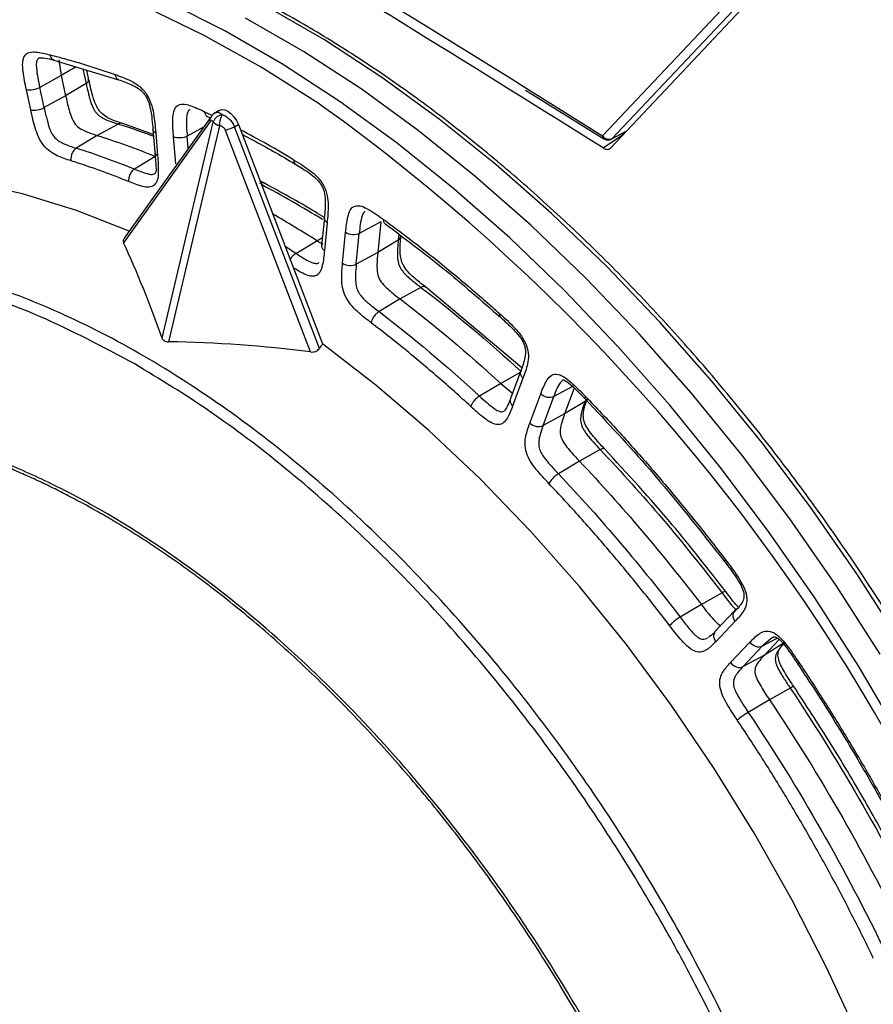
# Model space of a CAD drawing. Units: millimetres. Extents: x 20 to 833, y 20 to 574.
# Drawn here: x 104 to 121, y 94 to 114 of the extents above; entities that cross this region are included whole.
import ezdxf

# ---------------------------------------------------------------- set-up
doc = ezdxf.new("R2010")
doc.units = ezdxf.units.MM
doc.header["$LTSCALE"] = 2

msp = doc.modelspace()

# ---------------------------------------------------------------- linework, layer by layer
at = {"color": 7, "linetype": 'Continuous', "lineweight": 25}
for p, q in [((119.622, 115.52), (116.056, 111.736)), ((115.895, 111.987), (118.593, 114.85)), ((116.084, 111.925), (118.782, 114.789)), ((104.697, 113.529), (106.016, 113.13)), ((104.793, 113.538), (104.847, 113.213)), ((105.148, 113.393), (104.847, 113.213)), ((105.289, 113.35), (105.352, 113.054)), ((105.408, 113.128), (105.366, 113.327)), ((104.847, 113.213), (104.409, 112.969)), ((104.847, 113.213), (104.935, 112.804)), ((104.223, 112.515), (104.135, 112.923)), ((104.497, 112.56), (104.409, 112.969)), ((105.352, 113.054), (104.935, 112.804)), ((114.295, 112.987), (115.895, 111.987)), ((114.322, 112.92), (115.921, 111.921)), ((104.935, 112.804), (104.497, 112.56)), ((108.07, 112.504), (107.953, 112.436)), ((107.909, 112.384), (106.133, 109.9)), ((107.771, 112.477), (107.921, 112.404)), ((107.816, 112.383), (107.897, 112.343)), ((106.009, 112.226), (105.578, 111.993)), ((106.724, 112.011), (106.105, 112.234)), ((107.887, 112.279), (106.118, 109.804)), ((106.716, 112.112), (106.753, 111.65)), ((106.904, 107.858), (107.947, 112.267)), ((108.076, 112.192), (107.033, 107.783)), ((107.75, 112.161), (107.417, 111.978)), ((109.934, 107.576), (108.2, 112.096)), ((108.379, 112.171), (108.46, 112.218)), ((110.114, 107.648), (108.379, 112.171)), ((108.46, 112.218), (110.179, 107.738)), ((105.578, 111.993), (105.153, 111.732)), ((106.774, 112.047), (106.811, 111.585)), ((107.183, 111.412), (107.138, 111.964)), ((107.437, 111.724), (107.417, 111.978)), ((115.904, 111.738), (116.323, 112.019)), ((116.078, 111.921), (116.375, 112.074)), ((116.084, 111.925), (116.378, 112.077)), ((106.765, 111.566), (106.339, 111.305)), ((108.991, 111.017), (108.901, 111.068)), ((110.215, 110.313), (110.159, 109.745)), ((110.272, 110.212), (110.217, 109.644)), ((111.367, 110.232), (110.928, 109.993)), ((111.367, 110.232), (111.306, 109.604)), ((110.062, 109.846), (110.175, 109.908)), ((110.589, 109.384), (110.65, 110.012)), ((110.867, 109.365), (110.928, 109.993)), ((111.734, 109.978), (111.723, 109.859)), ((109.633, 109.586), (110.062, 109.846)), ((110.062, 109.846), (110.187, 109.776)), ((111.723, 109.859), (111.306, 109.604)), ((111.306, 109.604), (110.867, 109.365)), ((112.187, 108.892), (111.76, 108.657)), ((114.243, 107.255), (112.28, 108.902)), ((111.76, 108.657), (111.331, 108.398)), ((114.209, 107.154), (113.814, 106.933)), ((114.223, 107.191), (114.012, 106.624)), ((113.814, 106.933), (113.383, 106.676)), ((113.814, 106.933), (114.053, 106.735)), ((114.269, 107.04), (114.058, 106.473)), ((115.28, 106.87), (114.902, 106.666)), ((114.41, 106.125), (114.631, 106.718)), ((115.316, 106.838), (115.12, 106.31)), ((114.681, 106.073), (114.902, 106.666)), ((115.537, 106.568), (115.12, 106.31)), ((115.553, 106.61), (115.537, 106.568)), ((115.12, 106.31), (114.681, 106.073)), ((115.848, 105.583), (115.424, 105.346)), ((115.424, 105.346), (114.992, 105.089)), ((118.332, 102.661), (117.91, 102.421)), ((117.91, 102.421), (117.476, 102.167)), ((118.595, 102.3), (118.199, 101.884)), ((118.598, 102.08), (118.202, 101.664)), ((118.507, 101.239), (118.901, 101.653)), ((119.361, 101.751), (119.154, 101.571)), ((119.466, 101.739), (119.154, 101.571)), ((119.5, 101.71), (119.197, 101.391)), ((118.76, 101.157), (119.154, 101.571)), ((119.578, 101.628), (119.197, 101.391)), ((119.197, 101.391), (118.76, 101.157)), ((119.724, 100.717), (119.303, 100.476)), ((119.303, 100.476), (118.868, 100.222))]:
    msp.add_line(p, q, dxfattribs=at)
at = {"color": 7, "linetype": 'Continuous', "lineweight": 25, "flags": 128}
for points in [[(101.529, 120.699), (102.808, 119.948), (104.679, 118.842), (106.549, 117.725), (108.418, 116.598), (110.288, 115.46), (112.157, 114.313), (114.026, 113.155), (114.295, 112.987)], [(125.635, 94.246), (125.025, 95.761), (124.351, 97.266), (123.617, 98.753), (122.825, 100.217), (121.979, 101.651), (121.082, 103.051), (120.138, 104.409), (119.151, 105.721), (118.125, 106.981), (117.064, 108.184), (115.972, 109.324), (114.854, 110.398), (113.715, 111.401), (112.559, 112.328), (111.39, 113.176), (110.215, 113.942), (109.037, 114.622), (107.862, 115.213), (106.694, 115.714), (105.538, 116.121), (104.398, 116.434), (104.357, 116.444)], [(124.78, 93.751), (124.169, 95.267), (123.495, 96.771), (122.761, 98.259), (121.969, 99.723), (121.123, 101.157), (120.226, 102.557), (119.282, 103.915), (118.295, 105.227), (117.269, 106.487), (116.208, 107.69), (115.116, 108.83), (113.998, 109.904), (112.859, 110.907), (111.703, 111.834), (110.535, 112.682), (109.359, 113.448), (108.181, 114.128), (107.006, 114.719), (105.838, 115.22), (104.682, 115.627), (103.542, 115.94), (102.425, 116.157), (102.252, 116.182)], [(110.15, 112.607), (110.107, 112.636), (108.928, 113.383), (107.747, 114.042), (106.57, 114.612), (105.402, 115.088), (104.247, 115.47), (103.111, 115.755), (101.998, 115.943), (100.912, 116.032), (99.859, 116.023), (98.843, 115.915), (97.868, 115.709), (96.938, 115.406), (96.057, 115.006), (95.229, 114.512), (94.457, 113.926), (93.745, 113.25), (93.095, 112.487), (92.51, 111.64), (91.993, 110.713), (91.545, 109.71), (91.169, 108.634)], [(121.558, 101.41), (120.661, 102.81), (119.716, 104.169), (118.729, 105.482), (117.702, 106.742), (116.64, 107.946), (115.548, 109.087), (114.429, 110.162), (113.289, 111.165), (112.132, 112.093), (110.964, 112.942), (109.788, 113.708), (108.609, 114.388)], [(108.07, 112.504), (108.071, 112.504), (108.122, 112.52), (108.182, 112.513), (108.246, 112.485), (108.31, 112.438), (108.37, 112.375), (108.421, 112.3), (108.46, 112.218)], [(106.23, 110.037), (105.16, 110.459), (104.057, 110.801), (102.976, 111.039), (101.922, 111.172), (100.901, 111.2), (99.917, 111.123), (98.976, 110.94), (98.083, 110.653), (97.242, 110.263), (96.459, 109.773), (95.736, 109.185), (95.078, 108.501), (94.821, 108.185)], [(109.633, 109.586), (109.434, 109.712), (109.417, 109.723)], [(121.123, 93.594), (120.474, 95.001), (119.763, 96.389), (118.994, 97.75), (118.171, 99.077), (117.298, 100.364), (116.38, 101.604), (115.42, 102.791), (114.424, 103.92), (113.397, 104.984), (112.343, 105.978), (111.269, 106.897), (110.179, 107.738)]]:
    msp.add_lwpolyline(points, dxfattribs=at)
at = {"color": 7, "linetype": 'Continuous', "lineweight": 25}
for centre, radius, start, end in [((86.635, 79.826), 40.343, 4.8603, 54.3469), ((108.141, 112.453), 0.268, 223.5977, 255.8311), ((97.999, 92.238), 22.476, 58.9395, 62.1416), ((115.965, 111.977), 0.0709, 171.8068, 231.7678), ((116.026, 112.07), 0.156, 212.3367, 291.6482), ((116.001, 112.048), 0.15, 237.8761, 308.6953), ((98.856, 91.954), 21.537, 58.2916, 62.1102), ((97.927, 90.873), 22.521, 57.3961, 60.081)]:
    msp.add_arc(centre, radius, start, end, dxfattribs=at)
for centre, major_axis, ratio, start_param, end_param in [((101.438, 91.65), (-0.12, 22.782), 0.346113, 5.502123, 5.632689), ((106.402, 88.751), (22.323, 0.701), 0.852144, 1.385214, 1.51578)]:
    msp.add_ellipse(centre, major_axis=major_axis, ratio=ratio, start_param=start_param, end_param=end_param, dxfattribs=at)
for points in [[(100.126, 129.739), (110.517, 123.704), (120.905, 117.196), (131.261, 110.236)], [(115.904, 111.738), (110.784, 114.953), (105.66, 118.053), (100.535, 121.036)], [(105.352, 113.054), (105.406, 113.086), (105.423, 113.125), (105.395, 113.149)], [(108.379, 112.171), (108.331, 112.143), (108.261, 112.114), (108.2, 112.096)], [(105.578, 111.993), (105.971, 111.869), (106.367, 111.727), (106.765, 111.566)], [(106.339, 111.305), (105.941, 111.466), (105.545, 111.608), (105.153, 111.732)], [(109.633, 111.402), (109.608, 111.417), (109.594, 111.45), (109.595, 111.491)], [(112.187, 108.892), (112.88, 108.364), (113.565, 107.788), (114.238, 107.17)], [(111.76, 108.657), (112.454, 108.128), (113.14, 107.552), (113.814, 106.933)], [(111.331, 108.398), (112.024, 107.87), (112.71, 107.294), (113.383, 106.676)], [(110.179, 107.738), (110.157, 107.708), (110.135, 107.678), (110.114, 107.648)], [(115.848, 105.583), (116.279, 105.128), (117.127, 104.183), (117.937, 103.177), (118.332, 102.661)], [(105.63, 104.361), (105.497, 104.437), (105.363, 104.511), (105.23, 104.583)], [(108.123, 102.676), (107.302, 103.318), (106.472, 103.88), (105.63, 104.361)], [(119.724, 100.717), (120.247, 99.936), (121.243, 98.329), (122.122, 96.657), (122.529, 95.81)]]:
    msp.add_open_spline(points, degree=3, dxfattribs=at)
for points, knots in [([(104.585, 126.508), (105.134, 126.181), (106.232, 125.528), (107.879, 124.537), (109.526, 123.54), (111.172, 122.534), (112.818, 121.521), (114.463, 120.5), (116.108, 119.472), (117.753, 118.435), (119.398, 117.391), (121.042, 116.339), (122.686, 115.28), (124.33, 114.212), (125.973, 113.137), (127.616, 112.054), (129.258, 110.964), (130.353, 110.231), (130.9, 109.864)], [0, 0, 0, 0, 0.062519, 0.125031, 0.187535, 0.250035, 0.31253, 0.375022, 0.437511, 0.5, 0.562489, 0.624978, 0.68747, 0.749965, 0.812465, 0.874969, 0.937481, 1, 1, 1, 1]), ([(130.869, 109.433), (130.322, 109.799), (129.228, 110.532), (127.587, 111.621), (125.946, 112.703), (124.304, 113.777), (122.662, 114.843), (121.02, 115.902), (119.378, 116.952), (117.735, 117.996), (116.091, 119.031), (114.448, 120.059), (112.804, 121.078), (111.16, 122.091), (109.515, 123.095), (107.87, 124.092), (106.225, 125.081), (105.128, 125.734), (104.58, 126.061)], [0, 0, 0, 0, 0.0625191, 0.1250305, 0.1875354, 0.2500349, 0.31253, 0.3750218, 0.4375114, 0.5, 0.5624886, 0.6249782, 0.68747, 0.7499651, 0.8124646, 0.8749695, 0.9374809, 1, 1, 1, 1]), ([(127.262, 76.864), (127.337, 77.11), (127.52, 77.709), (127.735, 78.727), (127.914, 79.903), (128.024, 81.129), (128.066, 82.399), (128.039, 83.709), (127.944, 85.053), (127.782, 86.426), (127.552, 87.824), (127.256, 89.241), (126.895, 90.672), (126.47, 92.111), (125.983, 93.554), (125.436, 94.996), (124.831, 96.43), (124.169, 97.851), (123.454, 99.256), (122.688, 100.637), (121.874, 101.99), (121.015, 103.311), (120.113, 104.594), (119.173, 105.834), (118.198, 107.028), (117.191, 108.17), (116.156, 109.256), (115.097, 110.283), (114.018, 111.246), (112.922, 112.143), (111.814, 112.969), (110.697, 113.721), (109.577, 114.398), (108.455, 114.995), (107.338, 115.512), (106.229, 115.942), (105.261, 116.258), (104.671, 116.394), (104.441, 116.447)], [0, 0, 0, 0, 0.019782, 0.048063, 0.076357, 0.104659, 0.132965, 0.161272, 0.189578, 0.217882, 0.246182, 0.274479, 0.302774, 0.331065, 0.359354, 0.38764, 0.415925, 0.444208, 0.47249, 0.500772, 0.529053, 0.557335, 0.585617, 0.613901, 0.642187, 0.670474, 0.698764, 0.727057, 0.755354, 0.783654, 0.811958, 0.840266, 0.868578, 0.896893, 0.92521, 0.953527, 0.981841, 1, 1, 1, 1]), ([(104.135, 112.923), (104.108, 113.05), (104.068, 113.24), (104.05, 113.481), (104.09, 113.631), (104.196, 113.698), (104.376, 113.697), (104.52, 113.662), (104.617, 113.638)], [0, 0, 0, 0, 0.250471, 0.375561, 0.49997, 0.624375, 0.749438, 1, 1, 1, 1]), ([(104.403, 113.576), (104.388, 113.567), (104.354, 113.549), (104.334, 113.47), (104.341, 113.279), (104.379, 113.104), (104.409, 112.969)], [0, 0, 0, 0, 0.116812, 0.25378, 0.422419, 1, 1, 1, 1]), ([(104.397, 113.577), (104.435, 113.577), (104.519, 113.578), (104.634, 113.547), (104.697, 113.529)], [0, 0, 0, 0, 0.449658, 1, 1, 1, 1]), ([(104.617, 113.638), (104.727, 113.609), (104.947, 113.552), (105.279, 113.454), (105.612, 113.35), (105.836, 113.273), (105.948, 113.234)], [0, 0, 0, 0, 0.25005, 0.5, 0.74995, 1, 1, 1, 1]), ([(104.699, 113.534), (104.69, 113.536), (104.665, 113.543), (104.635, 113.58), (104.623, 113.619), (104.617, 113.638)], [0, 0, 0, 0, 0.228407, 0.614204, 1, 1, 1, 1]), ([(106.105, 112.234), (106.027, 112.259), (105.911, 112.295), (105.757, 112.37), (105.666, 112.443), (105.606, 112.519), (105.551, 112.612), (105.474, 112.82), (105.436, 112.998), (105.409, 113.125)], [0, 0, 0, 0, 0.249364, 0.368228, 0.473433, 0.52417, 0.577505, 0.700842, 1, 1, 1, 1]), ([(105.948, 113.234), (106.054, 113.196), (106.212, 113.14), (106.428, 113.017), (106.585, 112.858), (106.686, 112.646), (106.746, 112.372), (106.763, 112.177), (106.774, 112.047)], [0, 0, 0, 0, 0.250553, 0.375691, 0.499968, 0.62424, 0.74936, 1, 1, 1, 1]), ([(106.017, 113.134), (106.01, 113.136), (105.988, 113.142), (105.962, 113.178), (105.953, 113.215), (105.948, 113.234)], [0, 0, 0, 0, 0.192915, 0.596458, 1, 1, 1, 1]), ([(106.016, 113.13), (106.106, 113.098), (106.239, 113.051), (106.397, 112.969), (106.48, 112.905), (106.534, 112.849), (106.58, 112.782), (106.633, 112.673), (106.69, 112.44), (106.705, 112.249), (106.716, 112.114)], [0, 0, 0, 0, 0.250136, 0.36997, 0.424271, 0.474845, 0.524437, 0.576889, 0.700336, 1, 1, 1, 1]), ([(104.409, 112.969), (104.371, 112.948), (104.32, 112.931), (104.219, 112.914), (104.17, 112.915), (104.135, 112.923)], [0, 0, 0, 0, 0.5, 0.5, 1, 1, 1, 1]), ([(105.352, 113.054), (105.367, 112.987), (105.39, 112.886), (105.423, 112.757), (105.451, 112.665), (105.481, 112.584), (105.515, 112.517), (105.551, 112.463), (105.594, 112.417), (105.646, 112.376), (105.709, 112.339), (105.78, 112.306), (105.879, 112.268), (105.957, 112.242), (106.009, 112.226)], [0, 0, 0, 0, 0.023172, 0.034758, 0.046344, 0.0579301, 0.0695161, 0.0811021, 0.0926881, 0.1042741, 0.1158601, 0.1274461, 0.1390321, 0.1622042, 0.1622042, 0.1622042, 0.1622042]), ([(104.935, 112.804), (104.956, 112.708), (104.978, 112.612), (105.018, 112.465), (105.033, 112.416), (105.072, 112.317), (105.096, 112.267), (105.163, 112.184), (105.202, 112.153), (105.278, 112.106), (105.316, 112.088), (105.429, 112.041), (105.504, 112.016), (105.578, 111.993)], [0, 0, 0, 0, 0.25, 0.25, 0.375, 0.375, 0.5, 0.5, 0.625, 0.625, 0.75, 0.75, 1, 1, 1, 1]), ([(104.223, 112.515), (104.258, 112.506), (104.307, 112.506), (104.408, 112.522), (104.459, 112.539), (104.497, 112.56)], [0, 0, 0, 0, 0.5, 0.5, 1, 1, 1, 1]), ([(105.046, 111.475), (104.953, 111.505), (104.813, 111.55), (104.621, 111.653), (104.48, 111.784), (104.375, 111.964), (104.289, 112.211), (104.249, 112.393), (104.223, 112.515)], [0, 0, 0, 0, 0.25048, 0.3756, 0.500118, 0.624636, 0.749779, 1, 1, 1, 1]), ([(104.497, 112.56), (104.518, 112.462), (104.556, 112.298), (104.599, 112.156), (104.635, 112.069), (104.674, 111.995), (104.715, 111.945), (104.769, 111.898), (104.816, 111.865), (104.884, 111.83), (104.979, 111.789), (105.075, 111.756), (105.153, 111.732)], [-0.2368981, -0.2368981, -0.2368981, -0.2368981, -0.2030555, -0.1692129, -0.1522916, -0.1353703, -0.1015277, -0.0930671, -0.0676852, -0.0507639, -0.0338426, 0, 0, 0, 0]), ([(107.138, 111.964), (107.129, 112.085), (107.115, 112.267), (107.133, 112.488), (107.2, 112.612), (107.326, 112.644), (107.521, 112.595), (107.671, 112.524), (107.771, 112.477)], [0, 0, 0, 0, 0.25048, 0.375571, 0.49997, 0.624364, 0.749431, 1, 1, 1, 1]), ([(107.474, 112.516), (107.469, 112.515), (107.442, 112.509), (107.416, 112.452), (107.39, 112.28), (107.405, 112.11), (107.417, 111.978)], [0, 0, 0, 0, 0.038758, 0.188215, 0.370435, 1, 1, 1, 1]), ([(107.771, 112.477), (107.775, 112.456), (107.783, 112.416), (107.806, 112.384), (107.825, 112.38), (107.827, 112.38)], [0, 0, 0, 0, 0.463966, 0.927931, 1, 1, 1, 1]), ([(107.887, 112.279), (107.886, 112.293), (107.884, 112.322), (107.891, 112.355), (107.901, 112.37), (107.904, 112.373)], [0, 0, 0, 0, 0.427321, 0.854643, 1, 1, 1, 1]), ([(107.947, 112.267), (107.942, 112.275), (107.934, 112.289), (107.918, 112.297), (107.902, 112.296), (107.892, 112.285), (107.887, 112.279)], [0, 0, 0, 0, 0.261469, 0.515283, 0.759301, 1, 1, 1, 1]), ([(108.008, 112.464), (107.986, 112.453), (107.946, 112.432), (107.916, 112.393), (107.903, 112.374)], [0, 0, 0, 0, 0.527392, 1, 1, 1, 1]), ([(108.132, 112.419), (108.119, 112.417), (108.095, 112.411), (108.062, 112.397), (108.036, 112.382), (108.004, 112.358), (107.969, 112.32), (107.954, 112.285), (107.947, 112.267)], [0, 0, 0, 0, 0.156622, 0.292323, 0.406936, 0.500785, 0.761607, 1, 1, 1, 1]), ([(107.986, 112.455), (108, 112.46), (108.028, 112.472), (108.079, 112.461), (108.114, 112.434), (108.132, 112.419)], [0, 0, 0, 0, 0.301537, 0.64072, 1, 1, 1, 1]), ([(108.076, 112.192), (108.077, 112.205), (108.08, 112.232), (108.087, 112.275), (108.097, 112.322), (108.112, 112.375), (108.125, 112.403), (108.132, 112.419)], [0, 0, 0, 0, 0.157227, 0.32341, 0.500732, 0.708802, 1, 1, 1, 1]), ([(108.132, 112.419), (108.149, 112.413), (108.181, 112.399), (108.226, 112.37), (108.267, 112.336), (108.304, 112.298), (108.335, 112.257), (108.36, 112.214), (108.372, 112.185), (108.379, 112.171)], [0, 0, 0, 0, 0.1574189, 0.3097643, 0.4571546, 0.5997207, 0.7376074, 0.8709749, 1, 1, 1, 1]), ([(106.105, 112.233), (106.105, 112.234), (106.092, 112.244), (106.057, 112.244), (106.025, 112.232), (106.009, 112.226)], [0, 0, 0, 0, 0.012663, 0.506281, 1, 1, 1, 1]), ([(106.009, 112.226), (106.229, 112.155), (106.467, 112.079), (106.708, 111.986), (106.726, 111.979)], [0, 0, 0, 0, 0.922919, 1, 1, 1, 1]), ([(106.774, 112.047), (106.757, 112.056), (106.725, 112.075), (106.719, 112.102), (106.716, 112.115)], [0, 0, 0, 0, 0.5056633, 1, 1, 1, 1]), ([(108.2, 112.096), (108.196, 112.104), (108.189, 112.12), (108.173, 112.141), (108.15, 112.162), (108.117, 112.182), (108.09, 112.189), (108.076, 112.192)], [0, 0, 0, 0, 0.157296, 0.31517, 0.479963, 0.732948, 1, 1, 1, 1]), ([(107.417, 111.978), (107.379, 111.957), (107.328, 111.944), (107.225, 111.939), (107.175, 111.947), (107.138, 111.964)], [0, 0, 0, 0, 0.5, 0.5, 1, 1, 1, 1]), ([(108.538, 112.016), (108.821, 111.864), (109.19, 111.667), (109.559, 111.446), (109.644, 111.395)], [0, 0, 0, 0, 0.7690639, 1, 1, 1, 1]), ([(105.153, 111.732), (105.132, 111.719), (105.093, 111.682), (105.056, 111.609), (105.041, 111.536), (105.043, 111.494), (105.046, 111.475)], [0, 0, 0, 0, 0.285714, 0.571429, 0.785714, 1, 1, 1, 1]), ([(115.904, 111.738), (115.916, 111.731), (115.94, 111.718), (115.974, 111.709), (116.006, 111.708), (116.034, 111.717), (116.049, 111.73), (116.056, 111.736)], [0, 0, 0, 0, 0.200013, 0.400015, 0.599907, 0.799907, 1, 1, 1, 1]), ([(106.811, 111.585), (106.82, 111.469), (106.833, 111.297), (106.815, 111.086), (106.754, 110.967), (106.639, 110.927), (106.458, 110.958), (106.316, 111.015), (106.222, 111.052)], [0, 0, 0, 0, 0.250477, 0.3755965, 0.5001146, 0.6246322, 0.7497772, 1, 1, 1, 1]), ([(106.753, 111.652), (106.763, 111.55), (106.777, 111.407), (106.785, 111.252), (106.766, 111.226), (106.758, 111.214)], [0, 0, 0, 0, 0.5805278, 0.8156332, 1, 1, 1, 1]), ([(106.754, 111.65), (106.757, 111.638), (106.762, 111.612), (106.794, 111.594), (106.811, 111.585)], [0, 0, 0, 0, 0.4793569, 1, 1, 1, 1]), ([(109.595, 111.491), (109.656, 111.454), (109.763, 111.389), (109.922, 111.28), (110.072, 111.158), (110.211, 110.974), (110.282, 110.76), (110.299, 110.503), (110.283, 110.329), (110.272, 110.212)], [0, 0, 0, 0, 0.143837, 0.2505998, 0.3757205, 0.5000043, 0.6242826, 0.7493798, 1, 1, 1, 1]), ([(106.222, 111.052), (106.123, 111.091), (105.926, 111.17), (105.632, 111.278), (105.338, 111.381), (105.144, 111.444), (105.046, 111.475)], [0, 0, 0, 0, 0.250043, 0.5, 0.749957, 1, 1, 1, 1]), ([(106.339, 111.305), (106.318, 111.293), (106.278, 111.256), (106.238, 111.184), (106.22, 111.113), (106.22, 111.071), (106.222, 111.052)], [0, 0, 0, 0, 0.285714, 0.571429, 0.785714, 1, 1, 1, 1]), ([(106.339, 111.305), (106.438, 111.266), (106.567, 111.215), (106.711, 111.192), (106.746, 111.212), (106.759, 111.22)], [0, 0, 0, 0, 0.671878, 0.876384, 1, 1, 1, 1]), ([(109.633, 111.402), (109.726, 111.346), (109.862, 111.263), (110.019, 111.141), (110.098, 111.06), (110.147, 110.994), (110.185, 110.922), (110.222, 110.813), (110.243, 110.596), (110.226, 110.428), (110.214, 110.309)], [0, 0, 0, 0, 0.2502254, 0.3704054, 0.4250122, 0.4759076, 0.5257053, 0.5781467, 0.7011, 1, 1, 1, 1]), ([(108.989, 111.017), (108.975, 111.022), (108.947, 111.033), (108.912, 111.018), (108.893, 111.01)], [0, 0, 0, 0, 0.476325, 1, 1, 1, 1]), ([(110.215, 110.318), (110.153, 110.356), (109.742, 110.612), (109.33, 110.834), (108.98, 111.023)], [0, 0, 0, 0, 0.149171, 1, 1, 1, 1]), ([(110.65, 110.012), (110.661, 110.122), (110.678, 110.287), (110.737, 110.478), (110.831, 110.569), (110.975, 110.558), (111.179, 110.454), (111.33, 110.345), (111.431, 110.273)], [0, 0, 0, 0, 0.250446, 0.375557, 0.499943, 0.624326, 0.749408, 1, 1, 1, 1]), ([(110.272, 110.212), (110.257, 110.226), (110.226, 110.254), (110.21, 110.29), (110.215, 110.308), (110.216, 110.309)], [0, 0, 0, 0, 0.474291, 0.948581, 1, 1, 1, 1]), ([(111.051, 110.446), (111.042, 110.44), (111.012, 110.419), (110.954, 110.278), (110.939, 110.118), (110.928, 109.993)], [0, 0, 0, 0, 0.079223, 0.280903, 1, 1, 1, 1]), ([(111.458, 110.193), (111.455, 110.194), (111.441, 110.198), (111.43, 110.225), (111.43, 110.257), (111.431, 110.273)], [0, 0, 0, 0, 0.095046, 0.547524, 1, 1, 1, 1]), ([(111.431, 110.273), (111.545, 110.189), (111.773, 110.021), (112.114, 109.761), (112.454, 109.494), (112.792, 109.22), (113.129, 108.938), (113.465, 108.65), (113.687, 108.452), (113.799, 108.353)], [0, 0, 0, 0, 0.143003, 0.28586, 0.42863, 0.57137, 0.71414, 0.856997, 1, 1, 1, 1]), ([(111.456, 110.191), (111.852, 109.895), (112.645, 109.302), (113.421, 108.623), (113.809, 108.284)], [0, 0, 0, 0, 0.49998, 1, 1, 1, 1]), ([(106.134, 109.899), (106.127, 109.89), (106.112, 109.869), (106.108, 109.835), (106.115, 109.814), (106.118, 109.804)], [0, 0, 0, 0, 0.284926, 0.660917, 1, 1, 1, 1]), ([(110.928, 109.993), (110.891, 109.973), (110.839, 109.963), (110.737, 109.97), (110.686, 109.986), (110.65, 110.012)], [0, 0, 0, 0, 0.5, 0.5, 1, 1, 1, 1]), ([(111.723, 109.859), (111.739, 109.872), (111.769, 109.894), (111.773, 109.923), (111.775, 109.937)], [0, 0, 0, 0, 0.5510244, 1, 1, 1, 1]), ([(112.28, 108.902), (112.198, 108.965), (112.077, 109.058), (111.926, 109.2), (111.846, 109.306), (111.803, 109.395), (111.771, 109.493), (111.752, 109.685), (111.767, 109.835), (111.778, 109.94)], [0, 0, 0, 0, 0.249644, 0.369252, 0.475389, 0.526329, 0.579571, 0.702171, 1, 1, 1, 1]), ([(110.162, 109.745), (110.161, 109.742), (110.154, 109.723), (110.17, 109.686), (110.201, 109.658), (110.217, 109.644)], [0, 0, 0, 0, 0.084751, 0.542376, 1, 1, 1, 1]), ([(111.723, 109.859), (111.717, 109.801), (111.71, 109.715), (111.706, 109.601), (111.707, 109.518), (111.715, 109.441), (111.73, 109.374), (111.754, 109.314), (111.786, 109.257), (111.831, 109.199), (111.889, 109.137), (111.958, 109.075), (112.056, 108.993), (112.134, 108.932), (112.187, 108.892)], [0, 0, 0, 0, 0.023172, 0.034758, 0.046344, 0.0579301, 0.0695161, 0.0811021, 0.0926881, 0.1042741, 0.1158601, 0.1274461, 0.1390321, 0.1622042, 0.1622042, 0.1622042, 0.1622042]), ([(121.598, 81.309), (121.582, 81.967), (121.547, 83.306), (121.247, 85.463), (120.749, 87.741), (120.022, 90.123), (119.065, 92.572), (117.977, 94.835), (116.822, 96.879), (115.654, 98.693), (114.366, 100.452), (112.968, 102.131), (111.469, 103.705), (109.884, 105.148), (108.229, 106.433), (106.529, 107.529), (104.826, 108.405), (103.162, 109.042), (101.568, 109.437), (100.063, 109.6), (98.658, 109.541), (97.365, 109.273), (96.19, 108.816), (95.042, 108.098), (94.214, 107.419), (93.819, 106.854), (93.748, 106.752)], [0, 0, 0, 0, 0.043228, 0.087822, 0.133784, 0.181113, 0.229807, 0.279869, 0.318323, 0.357546, 0.397538, 0.438299, 0.479828, 0.522125, 0.565191, 0.609025, 0.653099, 0.696369, 0.738833, 0.780493, 0.821347, 0.861397, 0.90064, 0.939078, 0.98906, 1, 1, 1, 1]), ([(109.52, 109.454), (109.524, 109.463), (109.539, 109.496), (109.579, 109.546), (109.615, 109.573), (109.633, 109.586)], [0, 0, 0, 0, 0.170429, 0.585214, 1, 1, 1, 1]), ([(110.217, 109.644), (110.207, 109.541), (110.191, 109.385), (110.141, 109.227), (110.091, 109.161), (110.043, 109.129), (109.983, 109.117), (109.894, 109.127), (109.758, 109.182), (109.646, 109.253), (109.582, 109.293)], [0, 0, 0, 0, 0.272513, 0.408643, 0.478164, 0.544821, 0.610758, 0.681, 0.817154, 1, 1, 1, 1]), ([(109.633, 109.586), (109.735, 109.52), (109.867, 109.435), (110.019, 109.381), (110.078, 109.378), (110.096, 109.397), (110.1, 109.4)], [0, 0, 0, 0, 0.620067, 0.808785, 0.960523, 1, 1, 1, 1]), ([(111.306, 109.604), (111.298, 109.522), (111.291, 109.439), (111.289, 109.308), (111.29, 109.264), (111.301, 109.17), (111.312, 109.119), (111.36, 109.022), (111.393, 108.978), (111.463, 108.903), (111.499, 108.869), (111.61, 108.772), (111.685, 108.714), (111.76, 108.657)], [0, 0, 0, 0, 0.25, 0.25, 0.375, 0.375, 0.5, 0.5, 0.625, 0.625, 0.75, 0.75, 1, 1, 1, 1]), ([(106.347, 107.331), (105.697, 107.676), (104.377, 108.377), (102.414, 109.035), (100.604, 109.359), (98.997, 109.372), (97.958, 109.205), (97.326, 109.032), (97.045, 108.943), (96.773, 108.845), (96.51, 108.738), (96.256, 108.623), (96.011, 108.5), (95.515, 108.228), (94.815, 107.747), (93.993, 106.965), (93.198, 105.958), (92.5, 104.715), (91.998, 103.362), (91.701, 102.226), (91.594, 101.575), (91.548, 101.296)], [0, 0, 0, 0, 0.09216, 0.187225, 0.283315, 0.363225, 0.440885, 0.457873, 0.474666, 0.491245, 0.507593, 0.523695, 0.539535, 0.5551, 0.621956, 0.686544, 0.748228, 0.834214, 0.911104, 0.961967, 1, 1, 1, 1]), ([(111.171, 108.17), (111.076, 108.242), (110.935, 108.351), (110.754, 108.531), (110.64, 108.704), (110.58, 108.894), (110.564, 109.124), (110.579, 109.28), (110.589, 109.384)], [0, 0, 0, 0, 0.250476, 0.375597, 0.500115, 0.624633, 0.749776, 1, 1, 1, 1]), ([(110.589, 109.384), (110.625, 109.359), (110.675, 109.342), (110.778, 109.335), (110.83, 109.345), (110.867, 109.365)], [0, 0, 0, 0, 0.5, 0.5, 1, 1, 1, 1]), ([(110.867, 109.365), (110.859, 109.281), (110.848, 109.139), (110.851, 109.01), (110.863, 108.927), (110.883, 108.851), (110.912, 108.792), (110.956, 108.728), (110.999, 108.678), (111.063, 108.615), (111.156, 108.534), (111.252, 108.458), (111.331, 108.398)], [-0.2368981, -0.2368981, -0.2368981, -0.2368981, -0.2030555, -0.1692129, -0.1522916, -0.1353703, -0.1015277, -0.0930671, -0.0676852, -0.0507639, -0.0338426, 0, 0, 0, 0]), ([(112.277, 108.899), (112.275, 108.902), (112.265, 108.914), (112.233, 108.912), (112.202, 108.899), (112.187, 108.892)], [0, 0, 0, 0, 0.15244, 0.576177, 1, 1, 1, 1]), ([(111.331, 108.398), (111.31, 108.385), (111.267, 108.35), (111.216, 108.285), (111.183, 108.222), (111.173, 108.186), (111.171, 108.17)], [0, 0, 0, 0, 0.285714, 0.571429, 0.785714, 1, 1, 1, 1]), ([(113.81, 108.285), (113.809, 108.285), (113.798, 108.288), (113.792, 108.311), (113.796, 108.339), (113.799, 108.353)], [0, 0, 0, 0, 0.064188, 0.532094, 1, 1, 1, 1]), ([(113.799, 108.353), (113.9, 108.262), (114.053, 108.124), (114.243, 107.907), (114.354, 107.704), (114.389, 107.5), (114.356, 107.277), (114.304, 107.135), (114.269, 107.04)], [0, 0, 0, 0, 0.250554, 0.375671, 0.499985, 0.624296, 0.749402, 1, 1, 1, 1]), ([(113.809, 108.284), (113.898, 108.204), (114.029, 108.085), (114.174, 107.927), (114.243, 107.832), (114.282, 107.76), (114.308, 107.687), (114.326, 107.585), (114.305, 107.4), (114.254, 107.268), (114.218, 107.175)], [0, 0, 0, 0, 0.251045, 0.371611, 0.426386, 0.477348, 0.527027, 0.579149, 0.701325, 1, 1, 1, 1]), ([(113.205, 106.463), (113.093, 106.564), (112.87, 106.768), (112.534, 107.063), (112.195, 107.351), (111.855, 107.632), (111.514, 107.906), (111.285, 108.082), (111.171, 108.17)], [0, 0, 0, 0, 0.166796, 0.333437, 0.5, 0.666563, 0.833204, 1, 1, 1, 1]), ([(106.904, 107.858), (106.912, 107.836), (106.928, 107.817), (106.973, 107.79), (107.002, 107.783), (107.033, 107.783)], [0, 0, 0, 0, 0.5, 0.5, 1, 1, 1, 1]), ([(109.934, 107.576), (109.968, 107.571), (110.004, 107.575), (110.068, 107.601), (110.095, 107.622), (110.114, 107.648)], [0, 0, 0, 0, 0.5, 0.5, 1, 1, 1, 1]), ([(114.397, 70.608), (114.614, 70.64), (114.939, 70.687), (115.358, 70.797), (115.679, 70.892), (116.008, 71.008), (116.344, 71.146), (116.687, 71.308), (117.035, 71.497), (117.524, 71.799), (118.145, 72.27), (118.867, 72.987), (119.555, 73.884), (120.181, 74.985), (120.717, 76.304), (121.024, 77.462), (121.185, 78.335), (121.262, 78.839), (121.323, 79.362), (121.37, 79.903), (121.402, 80.462), (121.417, 81.038), (121.413, 81.844), (121.36, 82.946), (121.202, 84.411), (120.918, 86.068), (120.481, 87.903), (119.871, 89.89), (119.272, 91.465), (118.795, 92.575), (118.515, 93.195), (118.219, 93.817), (117.908, 94.441), (117.582, 95.064), (117.242, 95.686), (116.724, 96.591), (115.971, 97.811), (114.918, 99.342), (113.713, 100.906), (112.375, 102.445), (110.934, 103.902), (109.425, 105.225), (107.888, 106.393), (106.858, 107.02), (106.347, 107.331)], [0, 0, 0, 0, 0.020045, 0.030008, 0.040463, 0.051424, 0.062901, 0.074906, 0.087452, 0.100551, 0.129604, 0.161052, 0.194938, 0.231307, 0.270124, 0.311311, 0.323504, 0.335874, 0.348417, 0.361127, 0.373998, 0.387024, 0.400199, 0.427717, 0.458584, 0.492647, 0.529672, 0.569368, 0.611324, 0.623669, 0.636153, 0.648761, 0.66148, 0.674294, 0.687189, 0.700153, 0.731175, 0.765331, 0.802016, 0.840576, 0.880313, 0.920543, 0.96063, 1, 1, 1, 1]), ([(114.269, 107.04), (114.254, 107.058), (114.225, 107.094), (114.211, 107.143), (114.219, 107.167), (114.221, 107.173)], [0, 0, 0, 0, 0.426174, 0.852347, 1, 1, 1, 1]), ([(114.631, 106.718), (114.666, 106.81), (114.718, 106.947), (114.822, 107.093), (114.944, 107.139), (115.101, 107.079), (115.304, 106.917), (115.447, 106.769), (115.543, 106.67)], [0, 0, 0, 0, 0.250485, 0.375595, 0.499959, 0.62432, 0.749408, 1, 1, 1, 1]), ([(115.093, 107.006), (115.073, 106.989), (114.981, 106.91), (114.937, 106.773), (114.902, 106.666)], [0, 0, 0, 0, 0.218194, 1, 1, 1, 1]), ([(115.095, 107.006), (115.095, 107.006), (115.096, 107.006), (115.126, 106.995), (115.198, 106.949), (115.344, 106.816), (115.47, 106.686), (115.543, 106.611)], [0, 0, 0, 0, 0.100809, 0.183521, 0.287508, 0.589149, 1, 1, 1, 1]), ([(113.383, 106.676), (113.362, 106.663), (113.317, 106.63), (113.261, 106.568), (113.223, 106.51), (113.209, 106.478), (113.205, 106.463)], [0, 0, 0, 0, 0.285714, 0.571429, 0.785714, 1, 1, 1, 1]), ([(113.383, 106.676), (113.479, 106.586), (113.606, 106.47), (113.762, 106.37), (113.84, 106.347), (113.874, 106.365), (113.891, 106.373)], [0, 0, 0, 0, 0.5647962, 0.7366954, 0.874884, 1, 1, 1, 1]), ([(114.902, 106.666), (114.865, 106.646), (114.814, 106.64), (114.714, 106.659), (114.665, 106.684), (114.631, 106.718)], [0, 0, 0, 0, 0.5, 0.5, 1, 1, 1, 1]), ([(115.545, 106.612), (115.54, 106.617), (115.529, 106.628), (115.538, 106.656), (115.543, 106.67)], [0, 0, 0, 0, 0.461872, 1, 1, 1, 1]), ([(115.543, 106.67), (115.654, 106.555), (115.875, 106.324), (116.203, 105.971), (116.528, 105.612), (116.849, 105.247), (117.167, 104.876), (117.481, 104.5), (117.792, 104.118), (118.1, 103.73), (118.302, 103.467), (118.404, 103.336)], [0, 0, 0, 0, 0.111337, 0.222505, 0.333552, 0.444525, 0.555475, 0.666448, 0.777495, 0.888663, 1, 1, 1, 1]), ([(114.058, 106.473), (114.026, 106.387), (113.977, 106.26), (113.88, 106.124), (113.768, 106.078), (113.625, 106.121), (113.434, 106.253), (113.296, 106.379), (113.205, 106.463)], [0, 0, 0, 0, 0.2504757, 0.3755969, 0.5001151, 0.6246332, 0.7497765, 1, 1, 1, 1]), ([(114.007, 106.608), (113.988, 106.555), (113.952, 106.459), (113.909, 106.399), (113.89, 106.371)], [0, 0, 0, 0, 0.545375, 1, 1, 1, 1]), ([(114.015, 106.623), (114.011, 106.611), (114, 106.582), (114.013, 106.527), (114.043, 106.491), (114.058, 106.473)], [0, 0, 0, 0, 0.245817, 0.622908, 1, 1, 1, 1]), ([(115.537, 106.568), (115.519, 106.52), (115.494, 106.448), (115.466, 106.352), (115.451, 106.28), (115.444, 106.212), (115.448, 106.149), (115.461, 106.09), (115.485, 106.03), (115.522, 105.965), (115.573, 105.893), (115.635, 105.817), (115.726, 105.713), (115.798, 105.635), (115.848, 105.583)], [0, 0, 0, 0, 0.023172, 0.034758, 0.046344, 0.0579301, 0.0695161, 0.0811021, 0.0926881, 0.1042741, 0.1158601, 0.1274461, 0.1390321, 0.1622042, 0.1622042, 0.1622042, 0.1622042]), ([(115.932, 105.601), (115.856, 105.683), (115.742, 105.804), (115.605, 105.978), (115.539, 106.094), (115.51, 106.183), (115.496, 106.275), (115.514, 106.441), (115.56, 106.559), (115.592, 106.643)], [0, 0, 0, 0, 0.250618, 0.370692, 0.476817, 0.52745, 0.580249, 0.702097, 1, 1, 1, 1]), ([(115.543, 106.611), (115.988, 106.138), (116.971, 105.092), (117.886, 103.931), (118.388, 103.295)], [0, 0, 0, 0, 0.452493, 1, 1, 1, 1]), ([(115.12, 106.31), (115.094, 106.242), (115.07, 106.173), (115.041, 106.062), (115.033, 106.024), (115.027, 105.939), (115.029, 105.892), (115.061, 105.794), (115.088, 105.744), (115.149, 105.656), (115.182, 105.615), (115.283, 105.495), (115.353, 105.42), (115.424, 105.346)], [0, 0, 0, 0, 0.25, 0.25, 0.375, 0.375, 0.5, 0.5, 0.625, 0.625, 0.75, 0.75, 1, 1, 1, 1]), ([(105.224, 104.52), (105.12, 104.575), (104.912, 104.685), (104.602, 104.839), (104.291, 104.986), (103.982, 105.124), (103.673, 105.253), (103.365, 105.374), (102.804, 105.579), (101.995, 105.825), (100.957, 106.037), (99.947, 106.14), (98.651, 106.127), (97.135, 105.831), (95.799, 105.17), (94.858, 104.433), (94.221, 103.779), (93.654, 103.027), (93.245, 102.322), (92.958, 101.717), (92.764, 101.243), (92.588, 100.751), (92.489, 100.406), (92.439, 100.234)], [0, 0, 0, 0, 0.017889, 0.035758, 0.053616, 0.071472, 0.089336, 0.107217, 0.125123, 0.187544, 0.250028, 0.312677, 0.375284, 0.499919, 0.625243, 0.687498, 0.749895, 0.812693, 0.875389, 0.9066, 0.93774, 0.968857, 1, 1, 1, 1]), ([(105.23, 104.583), (104.881, 104.771), (104.533, 104.943), (103.844, 105.252), (103.503, 105.391), (102.485, 105.759), (101.818, 105.94), (100.832, 106.113), (100.506, 106.154), (99.867, 106.202), (99.555, 106.209), (98.639, 106.179), (98.054, 106.093), (97.218, 105.864), (96.945, 105.77), (96.416, 105.549), (96.162, 105.422), (95.428, 104.996), (94.979, 104.651), (94.365, 104.041), (94.17, 103.823), (93.801, 103.354), (93.626, 103.103), (93.142, 102.316), (92.869, 101.742), (92.644, 101.119)], [0, 0, 0, 0, 0.0625, 0.0625, 0.125, 0.125, 0.25, 0.25, 0.3125, 0.3125, 0.375, 0.375, 0.5, 0.5, 0.5625, 0.5625, 0.625, 0.625, 0.75, 0.75, 0.8125, 0.8125, 0.875, 0.875, 1, 1, 1, 1]), ([(114.8, 104.89), (114.712, 104.984), (114.579, 105.124), (114.419, 105.339), (114.329, 105.525), (114.303, 105.708), (114.332, 105.91), (114.379, 106.039), (114.41, 106.125)], [0, 0, 0, 0, 0.25048, 0.3756, 0.500118, 0.624636, 0.749779, 1, 1, 1, 1]), ([(114.41, 106.125), (114.444, 106.091), (114.493, 106.066), (114.593, 106.047), (114.644, 106.053), (114.681, 106.073)], [0, 0, 0, 0, 0.5, 0.5, 1, 1, 1, 1]), ([(114.681, 106.073), (114.655, 106.004), (114.615, 105.886), (114.592, 105.775), (114.589, 105.699), (114.595, 105.627), (114.615, 105.567), (114.65, 105.497), (114.686, 105.441), (114.744, 105.365), (114.829, 105.264), (114.918, 105.167), (114.992, 105.089)], [-0.2368981, -0.2368981, -0.2368981, -0.2368981, -0.2030555, -0.1692129, -0.1522916, -0.1353703, -0.1015277, -0.0930671, -0.0676852, -0.0507639, -0.0338426, 0, 0, 0, 0]), ([(115.931, 105.6), (115.93, 105.601), (115.926, 105.61), (115.898, 105.607), (115.864, 105.591), (115.848, 105.583)], [0, 0, 0, 0, 0.0783172, 0.5393517, 1, 1, 1, 1]), ([(118.41, 102.687), (118.049, 103.148), (117.252, 104.166), (116.399, 105.094), (115.932, 105.601)], [0, 0, 0, 0, 0.45249, 1, 1, 1, 1]), ([(115.424, 105.346), (115.856, 104.89), (116.28, 104.417), (117.109, 103.441), (117.515, 102.938), (117.91, 102.421)], [-0.3965599, -0.3965599, -0.3965599, -0.3965599, -0.1982799, -0.1982799, 0, 0, 0, 0]), ([(114.992, 105.089), (114.971, 105.077), (114.925, 105.044), (114.849, 104.971), (114.812, 104.917), (114.8, 104.89)], [0, 0, 0, 0, 0.285714, 0.571429, 1, 1, 1, 1]), ([(114.992, 105.089), (115.423, 104.634), (115.847, 104.161), (116.676, 103.186), (117.081, 102.683), (117.476, 102.167)], [-0.3965599, -0.3965599, -0.3965599, -0.3965599, -0.1982799, -0.1982799, 0, 0, 0, 0]), ([(117.262, 101.993), (117.164, 102.121), (116.968, 102.376), (116.668, 102.752), (116.365, 103.123), (116.059, 103.488), (115.75, 103.847), (115.436, 104.201), (115.12, 104.549), (114.907, 104.777), (114.8, 104.89)], [0, 0, 0, 0, 0.125203, 0.250232, 0.375145, 0.5, 0.624855, 0.749768, 0.874797, 1, 1, 1, 1]), ([(108.107, 102.619), (108.001, 102.701), (107.789, 102.865), (107.47, 103.101), (107.151, 103.329), (106.831, 103.549), (106.51, 103.76), (106.189, 103.963), (105.868, 104.157), (105.546, 104.344), (105.331, 104.461), (105.224, 104.52)], [0, 0, 0, 0, 0.111405, 0.222595, 0.33363, 0.444571, 0.555479, 0.666415, 0.77744, 0.888615, 1, 1, 1, 1]), ([(118.39, 103.296), (118.387, 103.298), (118.381, 103.304), (118.395, 103.325), (118.404, 103.336)], [0, 0, 0, 0, 0.451409, 1, 1, 1, 1]), ([(118.388, 103.295), (118.465, 103.193), (118.578, 103.044), (118.697, 102.859), (118.747, 102.756), (118.771, 102.685), (118.782, 102.619), (118.777, 102.534), (118.713, 102.401), (118.63, 102.32), (118.57, 102.263)], [0, 0, 0, 0, 0.2526359, 0.3736643, 0.4284124, 0.479091, 0.5282123, 0.5795976, 0.7006219, 1, 1, 1, 1]), ([(118.404, 103.336), (118.491, 103.221), (118.622, 103.048), (118.775, 102.795), (118.846, 102.587), (118.835, 102.408), (118.748, 102.24), (118.658, 102.144), (118.598, 102.08)], [0, 0, 0, 0, 0.250542, 0.375647, 0.499986, 0.624322, 0.749415, 1, 1, 1, 1]), ([(118.828, 85.828), (118.434, 87.41), (117.892, 89.002), (117.024, 90.998), (116.842, 91.395), (116.463, 92.179), (116.267, 92.567), (115.654, 93.719), (115.216, 94.472), (114.281, 95.946), (113.779, 96.672), (112.742, 98.051), (112.205, 98.709), (111.094, 99.962), (110.518, 100.558), (109.332, 101.681), (108.729, 102.202), (108.123, 102.676)], [0, 0, 0, 0, 0.25, 0.25, 0.3125, 0.3125, 0.375, 0.375, 0.5, 0.5, 0.625, 0.625, 0.75, 0.75, 0.875, 0.875, 1, 1, 1, 1]), ([(118.408, 102.686), (118.407, 102.687), (118.406, 102.693), (118.381, 102.686), (118.348, 102.669), (118.332, 102.661)], [0, 0, 0, 0, 0.093855, 0.546913, 1, 1, 1, 1]), ([(118.332, 102.661), (118.407, 102.559), (118.5, 102.433), (118.606, 102.331), (118.626, 102.311)], [0, 0, 0, 0, 0.803576, 1, 1, 1, 1]), ([(118.663, 102.371), (118.657, 102.377), (118.57, 102.469), (118.487, 102.582), (118.41, 102.687)], [0, 0, 0, 0, 0.0685658, 1, 1, 1, 1]), ([(118.994, 84.725), (118.97, 84.843), (118.922, 85.078), (118.843, 85.433), (118.759, 85.789), (118.669, 86.146), (118.574, 86.505), (118.473, 86.864), (118.28, 87.523), (117.967, 88.483), (117.338, 90.162), (116.402, 92.247), (115.283, 94.269), (114.294, 95.824), (113.507, 96.952), (112.683, 98.036), (111.825, 99.069), (110.935, 100.048), (110.17, 100.818), (109.545, 101.403), (109.07, 101.827), (108.59, 102.234), (108.268, 102.491), (108.107, 102.619)], [0, 0, 0, 0, 0.0178486, 0.0356896, 0.0535302, 0.071378, 0.0892403, 0.1071245, 0.125038, 0.1873666, 0.2495918, 0.3744379, 0.4992452, 0.5619054, 0.6245858, 0.6869237, 0.7492276, 0.8116004, 0.8740811, 0.9055964, 0.9370609, 0.9685153, 1, 1, 1, 1]), ([(117.91, 102.421), (118.004, 102.297), (118.12, 102.146), (118.263, 102.013), (118.296, 101.999), (118.305, 101.995)], [0, 0, 0, 0, 0.771496, 0.938939, 1, 1, 1, 1]), ([(118.598, 102.08), (118.569, 102.122), (118.554, 102.171), (118.562, 102.26), (118.585, 102.299), (118.621, 102.321)], [0, 0, 0, 0, 0.5, 0.5, 1, 1, 1, 1]), ([(117.476, 102.167), (117.455, 102.154), (117.408, 102.123), (117.343, 102.073), (117.293, 102.027), (117.271, 102.003), (117.262, 101.993)], [0, 0, 0, 0, 0.285714, 0.571429, 0.785714, 1, 1, 1, 1]), ([(117.476, 102.167), (117.541, 102.081), (117.651, 101.941), (117.751, 101.829), (117.816, 101.771), (117.875, 101.729), (117.921, 101.714), (117.97, 101.714), (118.002, 101.723), (118.029, 101.737), (118.036, 101.741)], [-0.2368987, -0.2368987, -0.2368987, -0.2368987, -0.203056, -0.1692133, -0.152292, -0.1353707, -0.101528, -0.0930673, -0.0676853, -0.0592247, -0.0592247, -0.0592247, -0.0592247]), ([(118.202, 101.664), (118.146, 101.607), (118.063, 101.52), (117.924, 101.447), (117.79, 101.453), (117.643, 101.545), (117.465, 101.73), (117.343, 101.888), (117.262, 101.993)], [0, 0, 0, 0, 0.250477, 0.375599, 0.500118, 0.624636, 0.749778, 1, 1, 1, 1]), ([(118.174, 101.847), (118.152, 101.829), (118.109, 101.794), (118.07, 101.764), (118.05, 101.749)], [0, 0, 0, 0, 0.514996, 1, 1, 1, 1]), ([(118.176, 101.846), (118.17, 101.831), (118.156, 101.797), (118.164, 101.73), (118.189, 101.686), (118.202, 101.664)], [0, 0, 0, 0, 0.275903, 0.637951, 1, 1, 1, 1]), ([(118.224, 101.905), (118.207, 101.892), (118.185, 101.877), (118.178, 101.851), (118.176, 101.846)], [0, 0, 0, 0, 0.807793, 1, 1, 1, 1]), ([(118.901, 101.653), (118.962, 101.716), (119.053, 101.81), (119.204, 101.891), (119.352, 101.879), (119.512, 101.763), (119.697, 101.543), (119.82, 101.36), (119.902, 101.238)], [0, 0, 0, 0, 0.250546, 0.375653, 0.499986, 0.624317, 0.749413, 1, 1, 1, 1]), ([(119.154, 101.571), (119.117, 101.551), (119.068, 101.548), (118.975, 101.579), (118.931, 101.611), (118.901, 101.653)], [0, 0, 0, 0, 0.5, 0.5, 1, 1, 1, 1]), ([(119.36, 101.751), (119.368, 101.757), (119.381, 101.766), (119.422, 101.765), (119.472, 101.739), (119.549, 101.669), (119.69, 101.492), (119.799, 101.328), (119.878, 101.208)], [0, 0, 0, 0, 0.142645, 0.222476, 0.310907, 0.424664, 0.580785, 1, 1, 1, 1]), ([(119.616, 101.651), (119.585, 101.619), (119.54, 101.57), (119.487, 101.501), (119.453, 101.448), (119.429, 101.394), (119.418, 101.341), (119.419, 101.287), (119.431, 101.229), (119.456, 101.16), (119.496, 101.08), (119.546, 100.993), (119.621, 100.872), (119.682, 100.779), (119.724, 100.717)], [0, 0, 0, 0, 0.023172, 0.034758, 0.0463441, 0.0579301, 0.0695161, 0.0811021, 0.0926881, 0.1042741, 0.1158601, 0.1274461, 0.1390322, 0.1622042, 0.1622042, 0.1622042, 0.1622042]), ([(119.797, 100.749), (119.732, 100.847), (119.636, 100.992), (119.526, 101.187), (119.482, 101.306), (119.472, 101.387), (119.478, 101.463), (119.515, 101.546), (119.562, 101.592), (119.587, 101.617)], [0, 0, 0, 0, 0.299812, 0.44309, 0.56853, 0.62781, 0.689521, 0.832958, 1, 1, 1, 1]), ([(119.197, 101.391), (119.153, 101.345), (119.11, 101.298), (119.052, 101.217), (119.034, 101.189), (119.007, 101.122), (118.998, 101.082), (119.009, 100.989), (119.028, 100.936), (119.074, 100.84), (119.1, 100.793), (119.184, 100.655), (119.243, 100.565), (119.303, 100.476)], [0, 0, 0, 0, 0.25, 0.25, 0.375, 0.375, 0.5, 0.5, 0.625, 0.625, 0.75, 0.75, 1, 1, 1, 1]), ([(118.642, 100.066), (118.568, 100.178), (118.456, 100.346), (118.33, 100.586), (118.276, 100.775), (118.29, 100.937), (118.369, 101.092), (118.452, 101.18), (118.507, 101.239)], [0, 0, 0, 0, 0.25048, 0.3756, 0.500118, 0.624636, 0.749779, 1, 1, 1, 1]), ([(118.507, 101.239), (118.536, 101.197), (118.581, 101.164), (118.674, 101.134), (118.723, 101.137), (118.76, 101.157)], [0, 0, 0, 0, 0.5, 0.5, 1, 1, 1, 1]), ([(118.76, 101.157), (118.715, 101.11), (118.643, 101.028), (118.591, 100.946), (118.569, 100.885), (118.559, 100.823), (118.568, 100.757), (118.593, 100.684), (118.622, 100.621), (118.661, 100.548), (118.73, 100.431), (118.805, 100.316), (118.868, 100.222)], [-0.2368981, -0.2368981, -0.2368981, -0.2368981, -0.2030555, -0.1692129, -0.1522916, -0.1353704, -0.1015278, -0.0846065, -0.0676852, -0.0507639, -0.0338426, 0, 0, 0, 0]), ([(119.879, 101.208), (119.878, 101.208), (119.872, 101.206), (119.878, 101.216), (119.894, 101.231), (119.902, 101.238)], [0, 0, 0, 0, 0.014584, 0.507293, 1, 1, 1, 1]), ([(119.878, 101.208), (120.063, 100.927), (120.396, 100.421), (120.824, 99.729), (121.145, 99.19), (121.459, 98.647), (121.855, 97.939), (122.401, 96.908), (122.785, 96.105), (123.002, 95.651)], [0, 0, 0, 0, 0.158164, 0.285478, 0.381939, 0.452482, 0.579895, 0.762406, 1, 1, 1, 1]), ([(119.902, 101.238), (119.986, 101.111), (120.155, 100.858), (120.402, 100.473), (120.646, 100.085), (120.886, 99.694), (121.122, 99.3), (121.354, 98.903), (121.638, 98.403), (121.97, 97.799), (122.343, 97.089), (122.702, 96.373), (122.929, 95.892), (123.042, 95.651)], [0, 0, 0, 0, 0.071383, 0.142739, 0.214093, 0.285471, 0.356899, 0.428403, 0.500007, 0.625181, 0.750145, 0.875039, 1, 1, 1, 1]), ([(119.795, 100.748), (119.795, 100.749), (119.795, 100.752), (119.772, 100.743), (119.74, 100.725), (119.724, 100.717)], [0, 0, 0, 0, 0.09861, 0.549494, 1, 1, 1, 1]), ([(122.594, 95.858), (122.464, 96.125), (122.229, 96.605), (121.896, 97.242), (121.633, 97.729), (121.364, 98.213), (121.007, 98.834), (120.475, 99.717), (120.042, 100.376), (119.797, 100.749)], [0, 0, 0, 0, 0.158172, 0.285486, 0.381942, 0.452482, 0.57989, 0.762397, 1, 1, 1, 1]), ([(119.303, 100.476), (119.827, 99.694), (120.325, 98.89), (121.263, 97.25), (121.703, 96.413), (122.11, 95.566)], [-0.567003, -0.567003, -0.567003, -0.567003, -0.2835015, -0.2835015, 0, 0, 0, 0]), ([(92.439, 100.234), (92.412, 100.133), (92.358, 99.93), (92.286, 99.617), (92.22, 99.299), (92.161, 98.974), (92.084, 98.48), (92.007, 97.804), (91.937, 96.639), (91.963, 95.109), (92.174, 93.189), (92.561, 91.206), (93.121, 89.187), (93.845, 87.155), (94.727, 85.139), (95.752, 83.166), (96.906, 81.266), (98.174, 79.461), (99.539, 77.775), (100.985, 76.225), (102.194, 75.112), (103.117, 74.351), (103.738, 73.873), (104.362, 73.427), (104.99, 73.01), (105.41, 72.758), (105.62, 72.632)], [0, 0, 0, 0, 0.012517, 0.025049, 0.037602, 0.050182, 0.062797, 0.094039, 0.125214, 0.187632, 0.250253, 0.312472, 0.3749, 0.43738, 0.500007, 0.562467, 0.625079, 0.687337, 0.749687, 0.812234, 0.874764, 0.899859, 0.924878, 0.949874, 0.974897, 1, 1, 1, 1]), ([(118.868, 100.222), (118.847, 100.21), (118.799, 100.181), (118.712, 100.121), (118.662, 100.083), (118.642, 100.066)], [0, 0, 0, 0, 0.285714, 0.571429, 1, 1, 1, 1]), ([(121.423, 95.202), (121.356, 95.341), (121.22, 95.621), (121.01, 96.037), (120.796, 96.451), (120.576, 96.864), (120.351, 97.274), (120.044, 97.819), (119.648, 98.492), (119.156, 99.288), (118.814, 99.806), (118.642, 100.066)], [0, 0, 0, 0, 0.083279, 0.166533, 0.249799, 0.333111, 0.416504, 0.500013, 0.66682, 0.833389, 1, 1, 1, 1]), ([(118.868, 100.222), (119.391, 99.442), (119.889, 98.638), (120.827, 96.999), (121.266, 96.162), (121.673, 95.316)], [-0.567003, -0.567003, -0.567003, -0.567003, -0.2835015, -0.2835015, 0, 0, 0, 0])]:
    msp.add_open_spline(points, degree=3, knots=knots, dxfattribs=at)

doc.saveas('drawing.dxf')
